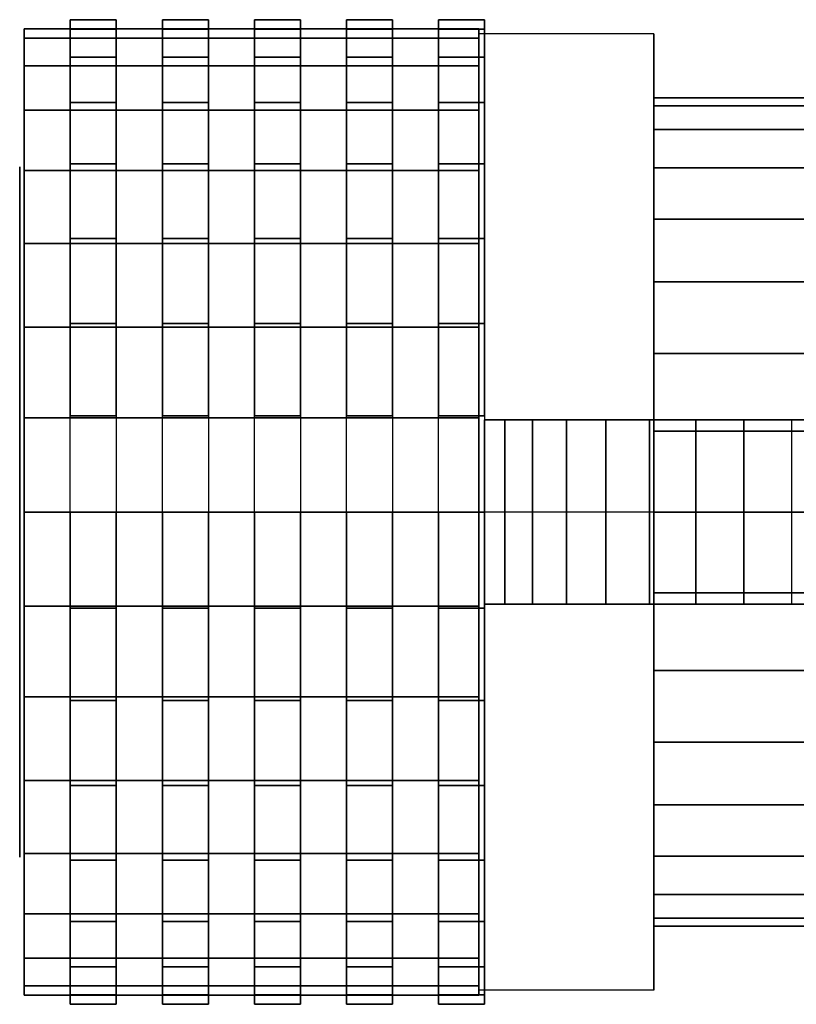
# Model space of a CAD drawing. Extents: x -38 to 38, y -34 to 34.
# Drawn here: x -38 to -21.2, y 10.1 to 31.5 of the extents above; entities that cross this region are included whole.
import ezdxf

# ---------------------------------------------------------------- set-up
doc = ezdxf.new("R2010")
doc.units = 0
doc.header["$LTSCALE"] = 50
doc.layers.get('0').update_dxf_attribs({"linetype": 'CONTINUOUS'})
doc.layers.add('GIACOMINI_R608D_Q13_001', color=7, linetype='CONTINUOUS')

# ---------------------------------------------------------------- blocks, each defined once
blk = doc.blocks.new('QMODEL_14dd1d94_8e35_4d8c_a31f_dc74ad86aafe')
at = {"color": 23}
for points, invisible_edges in [([(-28.070001, 31.234188, 1.904383), (-24.270001, 31.234188, 1.904383), (-24.270001, 20.841883, -4.095617), (-28.070001, 20.841883, -4.095617)], 1), ([(-28.070001, 31.234188, 13.904383), (-24.270001, 31.234188, 13.904383), (-24.270001, 31.234188, 1.904383), (-28.070001, 31.234188, 1.904383)], 1), ([(-28.070001, 20.841883, 19.904383), (-24.270001, 20.841883, 19.904383), (-24.270001, 31.234188, 13.904383), (-28.070001, 31.234188, 13.904383)], 1), ([(-28.070001, 20.841883, 19.904383), (-28.070001, 20.841883, -4.095617), (-28.070001, 31.234188, 1.904383), (-28.070001, 31.234188, 13.904383)], 15), ([(-24.270001, 20.841883, 19.904383), (-24.270001, 20.841883, -4.095617), (-24.270001, 31.234188, 1.904383), (-24.270001, 31.234188, 13.904383)], 15), ([(-28.070001, 10.449578, 13.904383), (-24.270001, 10.449578, 13.904383), (-24.270001, 20.841883, 19.904383), (-28.070001, 20.841883, 19.904383)], 1), ([(-28.070001, 20.841883, -4.095617), (-24.270001, 20.841883, -4.095617), (-24.270001, 10.449578, 1.904383), (-28.070001, 10.449578, 1.904383)], 1), ([(-28.070001, 20.841883, 19.904383), (-28.070001, 10.449578, 13.904383), (-28.070001, 10.449578, 1.904383), (-28.070001, 20.841883, -4.095617)], 15), ([(-24.270001, 20.841883, 19.904383), (-24.270001, 10.449578, 13.904383), (-24.270001, 10.449578, 1.904383), (-24.270001, 20.841883, -4.095617)], 15), ([(-28.070001, 10.449578, 1.904383), (-24.270001, 10.449578, 1.904383), (-24.270001, 10.449578, 13.904383), (-28.070001, 10.449578, 13.904383)], 1)]:
    blk.add_3dface(points, dxfattribs=dict(at, invisible_edges=invisible_edges))
at = {"color": 7, "invisible_edges": 14}
for points in [[(-38.05, 28.197773, 6.441205), (-38.05, 28.341883, 7.904383), (-38.05, 20.841883, 7.904383)], [(-38.05, 28.341883, 7.904383), (-38.05, 28.197773, 9.36756), (-38.05, 20.841883, 7.904383)], [(-38.05, 27.77098, 5.034257), (-38.05, 28.197773, 6.441205), (-38.05, 20.841883, 7.904383)], [(-38.05, 28.197773, 9.36756), (-38.05, 27.77098, 10.774508), (-38.05, 20.841883, 7.904383)], [(-38.05, 27.077905, 3.737606), (-38.05, 27.77098, 5.034257), (-38.05, 20.841883, 7.904383)], [(-38.05, 27.77098, 10.774508), (-38.05, 27.077905, 12.071159), (-38.05, 20.841883, 7.904383)], [(-38.05, 26.145184, 2.601082), (-38.05, 27.077905, 3.737606), (-38.05, 20.841883, 7.904383)], [(-38.05, 27.077905, 12.071159), (-38.05, 26.145184, 13.207683), (-38.05, 20.841883, 7.904383)], [(-38.05, 25.00866, 1.668361), (-38.05, 26.145184, 2.601082), (-38.05, 20.841883, 7.904383)], [(-38.05, 26.145184, 13.207683), (-38.05, 25.00866, 14.140405), (-38.05, 20.841883, 7.904383)], [(-38.05, 23.712009, 0.975286), (-38.05, 25.00866, 1.668361), (-38.05, 20.841883, 7.904383)], [(-38.05, 25.00866, 14.140405), (-38.05, 23.712009, 14.833479), (-38.05, 20.841883, 7.904383)], [(-38.05, 22.305061, 0.548493), (-38.05, 23.712009, 0.975286), (-38.05, 20.841883, 7.904383)], [(-38.05, 23.712009, 14.833479), (-38.05, 22.305061, 15.260272), (-38.05, 20.841883, 7.904383)], [(-38.05, 20.841883, 0.404383), (-38.05, 22.305061, 0.548493), (-38.05, 20.841883, 7.904383)], [(-38.05, 22.305061, 15.260272), (-38.05, 20.841883, 15.404383), (-38.05, 20.841883, 7.904383)], [(-38.05, 20.841883, 15.404383), (-38.05, 19.378706, 15.260272), (-38.05, 20.841883, 7.904383)], [(-38.05, 19.378706, 15.260272), (-38.05, 17.971757, 14.833479), (-38.05, 20.841883, 7.904383)], [(-38.05, 17.971757, 14.833479), (-38.05, 16.675106, 14.140405), (-38.05, 20.841883, 7.904383)], [(-38.05, 16.675106, 14.140405), (-38.05, 15.538582, 13.207683), (-38.05, 20.841883, 7.904383)], [(-38.05, 15.538582, 13.207683), (-38.05, 14.605861, 12.071159), (-38.05, 20.841883, 7.904383)], [(-38.05, 14.605861, 12.071159), (-38.05, 13.912787, 10.774508), (-38.05, 20.841883, 7.904383)], [(-38.05, 13.912787, 10.774508), (-38.05, 13.485993, 9.36756), (-38.05, 20.841883, 7.904383)], [(-38.05, 13.485993, 9.36756), (-38.05, 13.341883, 7.904383), (-38.05, 20.841883, 7.904383)], [(-38.05, 13.341883, 7.904383), (-38.05, 13.485993, 6.441205), (-38.05, 20.841883, 7.904383)], [(-38.05, 13.485993, 6.441205), (-38.05, 13.912787, 5.034257), (-38.05, 20.841883, 7.904383)], [(-38.05, 13.912787, 5.034257), (-38.05, 14.605861, 3.737606), (-38.05, 20.841883, 7.904383)], [(-38.05, 14.605861, 3.737606), (-38.05, 15.538582, 2.601082), (-38.05, 20.841883, 7.904383)], [(-38.05, 15.538582, 2.601082), (-38.05, 16.675106, 1.668361), (-38.05, 20.841883, 7.904383)], [(-38.05, 16.675106, 1.668361), (-38.05, 17.971757, 0.975286), (-38.05, 20.841883, 7.904383)], [(-38.05, 17.971757, 0.975286), (-38.05, 19.378706, 0.548493), (-38.05, 20.841883, 7.904383)], [(-38.05, 19.378706, 0.548493), (-38.05, 20.841883, 0.404383), (-38.05, 20.841883, 7.904383)]]:
    blk.add_3dface(points, dxfattribs=at)
at = {"color": 1}
for points, invisible_edges in [([(-27.95, 18.841883, 37.904384), (-27.95, 22.841883, 37.904384), (-27.95, 22.841883, 24.704383), (-27.95, 18.841883, 24.704383)], 5), ([(25.05, 22.841883, 37.904384), (25.05, 22.841883, 24.704383), (-27.95, 22.841883, 24.704383), (-27.95, 22.841883, 37.904384)], 13), ([(25.05, 18.841883, 37.904384), (25.05, 22.841883, 37.904384), (-27.95, 22.841883, 37.904384), (-27.95, 18.841883, 37.904384)], 15), ([(25.05, 18.841883, 24.704383), (-27.95, 18.841883, 24.704383), (-27.95, 22.841883, 24.704383), (25.05, 22.841883, 24.704383)], 5), ([(-21.269955, 22.841883, 41.761109), (-21.269955, 18.841883, 41.761109), (-9.95, 18.841883, 37.904383), (-9.95, 22.841883, 37.904383)], 5), ([(25.05, 18.841883, 37.904384), (-27.95, 18.841883, 37.904384), (-27.95, 18.841883, 24.704383), (25.05, 18.841883, 24.704383)], 11)]:
    blk.add_3dface(points, dxfattribs=dict(at, invisible_edges=invisible_edges))
at = {"color": 15}
mesh = blk.add_polymesh((2, 32), dxfattribs=dict(at, n_close=True))
for k, corner in enumerate([(-36.95, 20.841883, 18.604382), (-36.95, 18.754417, 18.398785), (-36.95, 16.74717, 17.789893), (-36.95, 14.897282, 16.801107), (-36.95, 13.275841, 15.470425), (-36.95, 11.945158, 13.848984), (-36.95, 10.956372, 11.999095), (-36.95, 10.347481, 9.991849), (-36.95, 10.141883, 7.904383), (-36.95, 10.347481, 5.816916), (-36.95, 10.956372, 3.80967), (-36.95, 11.945158, 1.959781), (-36.95, 13.275841, 0.33834), (-36.95, 14.897282, -0.992342), (-36.95, 16.74717, -1.981128), (-36.95, 18.754417, -2.59002), (-36.95, 20.841883, -2.795617), (-36.95, 22.92935, -2.59002), (-36.95, 24.936596, -1.981128), (-36.95, 26.786484, -0.992342), (-36.95, 28.407926, 0.33834), (-36.95, 29.738608, 1.959781), (-36.95, 30.727394, 3.80967), (-36.95, 31.336285, 5.816916), (-36.95, 31.541883, 7.904383), (-36.95, 31.336285, 9.991849), (-36.95, 30.727394, 11.999095), (-36.95, 29.738608, 13.848984), (-36.95, 28.407926, 15.470425), (-36.95, 26.786484, 16.801107), (-36.95, 24.936596, 17.789893), (-36.95, 22.92935, 18.398785), (-35.95, 20.841883, 18.604382), (-35.95, 18.754417, 18.398785), (-35.95, 16.74717, 17.789893), (-35.95, 14.897282, 16.801107), (-35.95, 13.275841, 15.470425), (-35.95, 11.945158, 13.848984), (-35.95, 10.956372, 11.999095), (-35.95, 10.347481, 9.991849), (-35.95, 10.141883, 7.904383), (-35.95, 10.347481, 5.816916), (-35.95, 10.956372, 3.80967), (-35.95, 11.945158, 1.959781), (-35.95, 13.275841, 0.33834), (-35.95, 14.897282, -0.992342), (-35.95, 16.74717, -1.981128), (-35.95, 18.754417, -2.59002), (-35.95, 20.841883, -2.795617), (-35.95, 22.92935, -2.59002), (-35.95, 24.936596, -1.981128), (-35.95, 26.786484, -0.992342), (-35.95, 28.407926, 0.33834), (-35.95, 29.738608, 1.959781), (-35.95, 30.727394, 3.80967), (-35.95, 31.336285, 5.816916), (-35.95, 31.541883, 7.904383), (-35.95, 31.336285, 9.991849), (-35.95, 30.727394, 11.999095), (-35.95, 29.738608, 13.848984), (-35.95, 28.407926, 15.470425), (-35.95, 26.786484, 16.801107), (-35.95, 24.936596, 17.789893), (-35.95, 22.92935, 18.398785)]):
    mesh.set_mesh_vertex(divmod(k, 32), corner)
mesh = blk.add_polymesh((2, 32), dxfattribs=dict(at, n_close=True))
for k, corner in enumerate([(-34.95, 20.841883, 18.604382), (-34.95, 18.754417, 18.398785), (-34.95, 16.74717, 17.789893), (-34.95, 14.897282, 16.801107), (-34.95, 13.275841, 15.470425), (-34.95, 11.945158, 13.848984), (-34.95, 10.956372, 11.999095), (-34.95, 10.347481, 9.991849), (-34.95, 10.141883, 7.904383), (-34.95, 10.347481, 5.816916), (-34.95, 10.956372, 3.80967), (-34.95, 11.945158, 1.959781), (-34.95, 13.275841, 0.33834), (-34.95, 14.897282, -0.992342), (-34.95, 16.74717, -1.981128), (-34.95, 18.754417, -2.59002), (-34.95, 20.841883, -2.795617), (-34.95, 22.92935, -2.59002), (-34.95, 24.936596, -1.981128), (-34.95, 26.786484, -0.992342), (-34.95, 28.407926, 0.33834), (-34.95, 29.738608, 1.959781), (-34.95, 30.727394, 3.80967), (-34.95, 31.336285, 5.816916), (-34.95, 31.541883, 7.904383), (-34.95, 31.336285, 9.991849), (-34.95, 30.727394, 11.999095), (-34.95, 29.738608, 13.848984), (-34.95, 28.407926, 15.470425), (-34.95, 26.786484, 16.801107), (-34.95, 24.936596, 17.789893), (-34.95, 22.92935, 18.398785), (-33.95, 20.841883, 18.604382), (-33.95, 18.754417, 18.398785), (-33.95, 16.74717, 17.789893), (-33.95, 14.897282, 16.801107), (-33.95, 13.275841, 15.470425), (-33.95, 11.945158, 13.848984), (-33.95, 10.956372, 11.999095), (-33.95, 10.347481, 9.991849), (-33.95, 10.141883, 7.904383), (-33.95, 10.347481, 5.816916), (-33.95, 10.956372, 3.80967), (-33.95, 11.945158, 1.959781), (-33.95, 13.275841, 0.33834), (-33.95, 14.897282, -0.992342), (-33.95, 16.74717, -1.981128), (-33.95, 18.754417, -2.59002), (-33.95, 20.841883, -2.795617), (-33.95, 22.92935, -2.59002), (-33.95, 24.936596, -1.981128), (-33.95, 26.786484, -0.992342), (-33.95, 28.407926, 0.33834), (-33.95, 29.738608, 1.959781), (-33.95, 30.727394, 3.80967), (-33.95, 31.336285, 5.816916), (-33.95, 31.541883, 7.904383), (-33.95, 31.336285, 9.991849), (-33.95, 30.727394, 11.999095), (-33.95, 29.738608, 13.848984), (-33.95, 28.407926, 15.470425), (-33.95, 26.786484, 16.801107), (-33.95, 24.936596, 17.789893), (-33.95, 22.92935, 18.398785)]):
    mesh.set_mesh_vertex(divmod(k, 32), corner)
mesh = blk.add_polymesh((2, 32), dxfattribs=dict(at, n_close=True))
for k, corner in enumerate([(-32.95, 20.841883, 18.604382), (-32.95, 18.754417, 18.398785), (-32.95, 16.74717, 17.789893), (-32.95, 14.897282, 16.801107), (-32.95, 13.275841, 15.470425), (-32.95, 11.945158, 13.848984), (-32.95, 10.956372, 11.999095), (-32.95, 10.347481, 9.991849), (-32.95, 10.141883, 7.904383), (-32.95, 10.347481, 5.816916), (-32.95, 10.956372, 3.80967), (-32.95, 11.945158, 1.959781), (-32.95, 13.275841, 0.33834), (-32.95, 14.897282, -0.992342), (-32.95, 16.74717, -1.981128), (-32.95, 18.754417, -2.59002), (-32.95, 20.841883, -2.795617), (-32.95, 22.92935, -2.59002), (-32.95, 24.936596, -1.981128), (-32.95, 26.786484, -0.992342), (-32.95, 28.407926, 0.33834), (-32.95, 29.738608, 1.959781), (-32.95, 30.727394, 3.80967), (-32.95, 31.336285, 5.816916), (-32.95, 31.541883, 7.904383), (-32.95, 31.336285, 9.991849), (-32.95, 30.727394, 11.999095), (-32.95, 29.738608, 13.848984), (-32.95, 28.407926, 15.470425), (-32.95, 26.786484, 16.801107), (-32.95, 24.936596, 17.789893), (-32.95, 22.92935, 18.398785), (-31.95, 20.841883, 18.604382), (-31.95, 18.754417, 18.398785), (-31.95, 16.74717, 17.789893), (-31.95, 14.897282, 16.801107), (-31.95, 13.275841, 15.470425), (-31.95, 11.945158, 13.848984), (-31.95, 10.956372, 11.999095), (-31.95, 10.347481, 9.991849), (-31.95, 10.141883, 7.904383), (-31.95, 10.347481, 5.816916), (-31.95, 10.956372, 3.80967), (-31.95, 11.945158, 1.959781), (-31.95, 13.275841, 0.33834), (-31.95, 14.897282, -0.992342), (-31.95, 16.74717, -1.981128), (-31.95, 18.754417, -2.59002), (-31.95, 20.841883, -2.795617), (-31.95, 22.92935, -2.59002), (-31.95, 24.936596, -1.981128), (-31.95, 26.786484, -0.992342), (-31.95, 28.407926, 0.33834), (-31.95, 29.738608, 1.959781), (-31.95, 30.727394, 3.80967), (-31.95, 31.336285, 5.816916), (-31.95, 31.541883, 7.904383), (-31.95, 31.336285, 9.991849), (-31.95, 30.727394, 11.999095), (-31.95, 29.738608, 13.848984), (-31.95, 28.407926, 15.470425), (-31.95, 26.786484, 16.801107), (-31.95, 24.936596, 17.789893), (-31.95, 22.92935, 18.398785)]):
    mesh.set_mesh_vertex(divmod(k, 32), corner)
mesh = blk.add_polymesh((2, 32), dxfattribs=dict(at, n_close=True))
for k, corner in enumerate([(-30.95, 20.841883, 18.604382), (-30.95, 18.754417, 18.398785), (-30.95, 16.74717, 17.789893), (-30.95, 14.897282, 16.801107), (-30.95, 13.275841, 15.470425), (-30.95, 11.945158, 13.848984), (-30.95, 10.956372, 11.999095), (-30.95, 10.347481, 9.991849), (-30.95, 10.141883, 7.904383), (-30.95, 10.347481, 5.816916), (-30.95, 10.956372, 3.80967), (-30.95, 11.945158, 1.959781), (-30.95, 13.275841, 0.33834), (-30.95, 14.897282, -0.992342), (-30.95, 16.74717, -1.981128), (-30.95, 18.754417, -2.59002), (-30.95, 20.841883, -2.795617), (-30.95, 22.92935, -2.59002), (-30.95, 24.936596, -1.981128), (-30.95, 26.786484, -0.992342), (-30.95, 28.407926, 0.33834), (-30.95, 29.738608, 1.959781), (-30.95, 30.727394, 3.80967), (-30.95, 31.336285, 5.816916), (-30.95, 31.541883, 7.904383), (-30.95, 31.336285, 9.991849), (-30.95, 30.727394, 11.999095), (-30.95, 29.738608, 13.848984), (-30.95, 28.407926, 15.470425), (-30.95, 26.786484, 16.801107), (-30.95, 24.936596, 17.789893), (-30.95, 22.92935, 18.398785), (-29.95, 20.841883, 18.604382), (-29.95, 18.754417, 18.398785), (-29.95, 16.74717, 17.789893), (-29.95, 14.897282, 16.801107), (-29.95, 13.275841, 15.470425), (-29.95, 11.945158, 13.848984), (-29.95, 10.956372, 11.999095), (-29.95, 10.347481, 9.991849), (-29.95, 10.141883, 7.904383), (-29.95, 10.347481, 5.816916), (-29.95, 10.956372, 3.80967), (-29.95, 11.945158, 1.959781), (-29.95, 13.275841, 0.33834), (-29.95, 14.897282, -0.992342), (-29.95, 16.74717, -1.981128), (-29.95, 18.754417, -2.59002), (-29.95, 20.841883, -2.795617), (-29.95, 22.92935, -2.59002), (-29.95, 24.936596, -1.981128), (-29.95, 26.786484, -0.992342), (-29.95, 28.407926, 0.33834), (-29.95, 29.738608, 1.959781), (-29.95, 30.727394, 3.80967), (-29.95, 31.336285, 5.816916), (-29.95, 31.541883, 7.904383), (-29.95, 31.336285, 9.991849), (-29.95, 30.727394, 11.999095), (-29.95, 29.738608, 13.848984), (-29.95, 28.407926, 15.470425), (-29.95, 26.786484, 16.801107), (-29.95, 24.936596, 17.789893), (-29.95, 22.92935, 18.398785)]):
    mesh.set_mesh_vertex(divmod(k, 32), corner)
mesh = blk.add_polymesh((2, 32), dxfattribs=dict(at, n_close=True))
for k, corner in enumerate([(-28.95, 20.841883, 18.604382), (-28.95, 18.754417, 18.398785), (-28.95, 16.74717, 17.789893), (-28.95, 14.897282, 16.801107), (-28.95, 13.275841, 15.470425), (-28.95, 11.945158, 13.848984), (-28.95, 10.956372, 11.999095), (-28.95, 10.347481, 9.991849), (-28.95, 10.141883, 7.904383), (-28.95, 10.347481, 5.816916), (-28.95, 10.956372, 3.80967), (-28.95, 11.945158, 1.959781), (-28.95, 13.275841, 0.33834), (-28.95, 14.897282, -0.992342), (-28.95, 16.74717, -1.981128), (-28.95, 18.754417, -2.59002), (-28.95, 20.841883, -2.795617), (-28.95, 22.92935, -2.59002), (-28.95, 24.936596, -1.981128), (-28.95, 26.786484, -0.992342), (-28.95, 28.407926, 0.33834), (-28.95, 29.738608, 1.959781), (-28.95, 30.727394, 3.80967), (-28.95, 31.336285, 5.816916), (-28.95, 31.541883, 7.904383), (-28.95, 31.336285, 9.991849), (-28.95, 30.727394, 11.999095), (-28.95, 29.738608, 13.848984), (-28.95, 28.407926, 15.470425), (-28.95, 26.786484, 16.801107), (-28.95, 24.936596, 17.789893), (-28.95, 22.92935, 18.398785), (-27.95, 20.841883, 18.604382), (-27.95, 18.754417, 18.398785), (-27.95, 16.74717, 17.789893), (-27.95, 14.897282, 16.801107), (-27.95, 13.275841, 15.470425), (-27.95, 11.945158, 13.848984), (-27.95, 10.956372, 11.999095), (-27.95, 10.347481, 9.991849), (-27.95, 10.141883, 7.904383), (-27.95, 10.347481, 5.816916), (-27.95, 10.956372, 3.80967), (-27.95, 11.945158, 1.959781), (-27.95, 13.275841, 0.33834), (-27.95, 14.897282, -0.992342), (-27.95, 16.74717, -1.981128), (-27.95, 18.754417, -2.59002), (-27.95, 20.841883, -2.795617), (-27.95, 22.92935, -2.59002), (-27.95, 24.936596, -1.981128), (-27.95, 26.786484, -0.992342), (-27.95, 28.407926, 0.33834), (-27.95, 29.738608, 1.959781), (-27.95, 30.727394, 3.80967), (-27.95, 31.336285, 5.816916), (-27.95, 31.541883, 7.904383), (-27.95, 31.336285, 9.991849), (-27.95, 30.727394, 11.999095), (-27.95, 29.738608, 13.848984), (-27.95, 28.407926, 15.470425), (-27.95, 26.786484, 16.801107), (-27.95, 24.936596, 17.789893), (-27.95, 22.92935, 18.398785)]):
    mesh.set_mesh_vertex(divmod(k, 32), corner)
at = {"color": 23}
mesh = blk.add_polymesh((2, 32), dxfattribs=dict(at, n_close=True))
for k, corner in enumerate([(-37.95, 20.841883, 18.404383), (-37.95, 18.793435, 18.202628), (-37.95, 16.823707, 17.605118), (-37.95, 15.008396, 16.634814), (-37.95, 13.417262, 15.329004), (-37.95, 12.111452, 13.73787), (-37.95, 11.141148, 11.922559), (-37.95, 10.543638, 9.952831), (-37.95, 10.341883, 7.904383), (-37.95, 10.543638, 5.855934), (-37.95, 11.141148, 3.886207), (-37.95, 12.111452, 2.070895), (-37.95, 13.417262, 0.479761), (-37.95, 15.008396, -0.826048), (-37.95, 16.823707, -1.796352), (-37.95, 18.793435, -2.393863), (-37.95, 20.841883, -2.595617), (-37.95, 22.890331, -2.393863), (-37.95, 24.860059, -1.796352), (-37.95, 26.675371, -0.826048), (-37.95, 28.266504, 0.479761), (-37.95, 29.572314, 2.070895), (-37.95, 30.542618, 3.886207), (-37.95, 31.140129, 5.855934), (-37.95, 31.341883, 7.904383), (-37.95, 31.140129, 9.952831), (-37.95, 30.542618, 11.922559), (-37.95, 29.572314, 13.73787), (-37.95, 28.266504, 15.329004), (-37.95, 26.675371, 16.634814), (-37.95, 24.860059, 17.605118), (-37.95, 22.890331, 18.202628), (-28.070001, 20.841883, 18.404383), (-28.070001, 18.793435, 18.202628), (-28.070001, 16.823707, 17.605118), (-28.070001, 15.008396, 16.634814), (-28.070001, 13.417262, 15.329004), (-28.070001, 12.111452, 13.73787), (-28.070001, 11.141148, 11.922559), (-28.070001, 10.543638, 9.952831), (-28.070001, 10.341883, 7.904383), (-28.070001, 10.543638, 5.855934), (-28.070001, 11.141148, 3.886207), (-28.070001, 12.111452, 2.070895), (-28.070001, 13.417262, 0.479761), (-28.070001, 15.008396, -0.826048), (-28.070001, 16.823707, -1.796352), (-28.070001, 18.793435, -2.393863), (-28.070001, 20.841883, -2.595617), (-28.070001, 22.890331, -2.393863), (-28.070001, 24.860059, -1.796352), (-28.070001, 26.675371, -0.826048), (-28.070001, 28.266504, 0.479761), (-28.070001, 29.572314, 2.070895), (-28.070001, 30.542618, 3.886207), (-28.070001, 31.140129, 5.855934), (-28.070001, 31.341883, 7.904383), (-28.070001, 31.140129, 9.952831), (-28.070001, 30.542618, 11.922559), (-28.070001, 29.572314, 13.73787), (-28.070001, 28.266504, 15.329004), (-28.070001, 26.675371, 16.634814), (-28.070001, 24.860059, 17.605118), (-28.070001, 22.890331, 18.202628)]):
    mesh.set_mesh_vertex(divmod(k, 32), corner)
mesh = blk.add_polymesh((2, 32), dxfattribs=dict(at, n_close=True))
for k, corner in enumerate([(-37.95, 20.841883, 7.904383), (-37.95, 20.841883, 7.904383), (-37.95, 20.841883, 7.904383), (-37.95, 20.841883, 7.904383), (-37.95, 20.841883, 7.904383), (-37.95, 20.841883, 7.904383), (-37.95, 20.841883, 7.904383), (-37.95, 20.841883, 7.904383), (-37.95, 20.841883, 7.904383), (-37.95, 20.841883, 7.904383), (-37.95, 20.841883, 7.904383), (-37.95, 20.841883, 7.904383), (-37.95, 20.841883, 7.904383), (-37.95, 20.841883, 7.904383), (-37.95, 20.841883, 7.904383), (-37.95, 20.841883, 7.904383), (-37.95, 20.841883, 7.904383), (-37.95, 20.841883, 7.904383), (-37.95, 20.841883, 7.904383), (-37.95, 20.841883, 7.904383), (-37.95, 20.841883, 7.904383), (-37.95, 20.841883, 7.904383), (-37.95, 20.841883, 7.904383), (-37.95, 20.841883, 7.904383), (-37.95, 20.841883, 7.904383), (-37.95, 20.841883, 7.904383), (-37.95, 20.841883, 7.904383), (-37.95, 20.841883, 7.904383), (-37.95, 20.841883, 7.904383), (-37.95, 20.841883, 7.904383), (-37.95, 20.841883, 7.904383), (-37.95, 20.841883, 7.904383), (-37.95, 20.841883, 18.404383), (-37.95, 18.793435, 18.202628), (-37.95, 16.823707, 17.605118), (-37.95, 15.008396, 16.634814), (-37.95, 13.417262, 15.329004), (-37.95, 12.111452, 13.73787), (-37.95, 11.141148, 11.922559), (-37.95, 10.543638, 9.952831), (-37.95, 10.341883, 7.904383), (-37.95, 10.543638, 5.855934), (-37.95, 11.141148, 3.886207), (-37.95, 12.111452, 2.070895), (-37.95, 13.417262, 0.479761), (-37.95, 15.008396, -0.826048), (-37.95, 16.823707, -1.796352), (-37.95, 18.793435, -2.393863), (-37.95, 20.841883, -2.595617), (-37.95, 22.890331, -2.393863), (-37.95, 24.860059, -1.796352), (-37.95, 26.675371, -0.826048), (-37.95, 28.266504, 0.479761), (-37.95, 29.572314, 2.070895), (-37.95, 30.542618, 3.886207), (-37.95, 31.140129, 5.855934), (-37.95, 31.341883, 7.904383), (-37.95, 31.140129, 9.952831), (-37.95, 30.542618, 11.922559), (-37.95, 29.572314, 13.73787), (-37.95, 28.266504, 15.329004), (-37.95, 26.675371, 16.634814), (-37.95, 24.860059, 17.605118), (-37.95, 22.890331, 18.202628)]):
    mesh.set_mesh_vertex(divmod(k, 32), corner)
mesh = blk.add_polymesh((2, 32), dxfattribs=dict(at, n_close=True))
for k, corner in enumerate([(-28.070001, 20.841883, 7.904383), (-28.070001, 20.841883, 7.904383), (-28.070001, 20.841883, 7.904383), (-28.070001, 20.841883, 7.904383), (-28.070001, 20.841883, 7.904383), (-28.070001, 20.841883, 7.904383), (-28.070001, 20.841883, 7.904383), (-28.070001, 20.841883, 7.904383), (-28.070001, 20.841883, 7.904383), (-28.070001, 20.841883, 7.904383), (-28.070001, 20.841883, 7.904383), (-28.070001, 20.841883, 7.904383), (-28.070001, 20.841883, 7.904383), (-28.070001, 20.841883, 7.904383), (-28.070001, 20.841883, 7.904383), (-28.070001, 20.841883, 7.904383), (-28.070001, 20.841883, 7.904383), (-28.070001, 20.841883, 7.904383), (-28.070001, 20.841883, 7.904383), (-28.070001, 20.841883, 7.904383), (-28.070001, 20.841883, 7.904383), (-28.070001, 20.841883, 7.904383), (-28.070001, 20.841883, 7.904383), (-28.070001, 20.841883, 7.904383), (-28.070001, 20.841883, 7.904383), (-28.070001, 20.841883, 7.904383), (-28.070001, 20.841883, 7.904383), (-28.070001, 20.841883, 7.904383), (-28.070001, 20.841883, 7.904383), (-28.070001, 20.841883, 7.904383), (-28.070001, 20.841883, 7.904383), (-28.070001, 20.841883, 7.904383), (-28.070001, 20.841883, 18.404383), (-28.070001, 18.793435, 18.202628), (-28.070001, 16.823707, 17.605118), (-28.070001, 15.008396, 16.634814), (-28.070001, 13.417262, 15.329004), (-28.070001, 12.111452, 13.73787), (-28.070001, 11.141148, 11.922559), (-28.070001, 10.543638, 9.952831), (-28.070001, 10.341883, 7.904383), (-28.070001, 10.543638, 5.855934), (-28.070001, 11.141148, 3.886207), (-28.070001, 12.111452, 2.070895), (-28.070001, 13.417262, 0.479761), (-28.070001, 15.008396, -0.826048), (-28.070001, 16.823707, -1.796352), (-28.070001, 18.793435, -2.393863), (-28.070001, 20.841883, -2.595617), (-28.070001, 22.890331, -2.393863), (-28.070001, 24.860059, -1.796352), (-28.070001, 26.675371, -0.826048), (-28.070001, 28.266504, 0.479761), (-28.070001, 29.572314, 2.070895), (-28.070001, 30.542618, 3.886207), (-28.070001, 31.140129, 5.855934), (-28.070001, 31.341883, 7.904383), (-28.070001, 31.140129, 9.952831), (-28.070001, 30.542618, 11.922559), (-28.070001, 29.572314, 13.73787), (-28.070001, 28.266504, 15.329004), (-28.070001, 26.675371, 16.634814), (-28.070001, 24.860059, 17.605118), (-28.070001, 22.890331, 18.202628)]):
    mesh.set_mesh_vertex(divmod(k, 32), corner)
mesh = blk.add_polymesh((2, 32), dxfattribs=dict(at, n_close=True))
for k, corner in enumerate([(-24.270001, 20.841883, 16.904383), (-24.270001, 19.08607, 16.73145), (-24.270001, 17.397732, 16.219298), (-24.270001, 15.841751, 15.387609), (-24.270001, 14.477922, 14.268344), (-24.270001, 13.358657, 12.904515), (-24.270001, 12.526967, 11.348534), (-24.270001, 12.014816, 9.660196), (-24.270001, 11.841883, 7.904383), (-24.270001, 12.014816, 6.14857), (-24.270001, 12.526967, 4.460232), (-24.270001, 13.358657, 2.904251), (-24.270001, 14.477922, 1.540422), (-24.270001, 15.841751, 0.421156), (-24.270001, 17.397732, -0.410533), (-24.270001, 19.08607, -0.922685), (-24.270001, 20.841883, -1.095617), (-24.270001, 22.597696, -0.922685), (-24.270001, 24.286034, -0.410533), (-24.270001, 25.842015, 0.421156), (-24.270001, 27.205844, 1.540422), (-24.270001, 28.32511, 2.904251), (-24.270001, 29.156799, 4.460232), (-24.270001, 29.668951, 6.14857), (-24.270001, 29.841883, 7.904383), (-24.270001, 29.668951, 9.660196), (-24.270001, 29.156799, 11.348534), (-24.270001, 28.32511, 12.904515), (-24.270001, 27.205844, 14.268344), (-24.270001, 25.842015, 15.387609), (-24.270001, 24.286034, 16.219298), (-24.270001, 22.597696, 16.73145), (13.729999, 20.841883, 16.904383), (13.729999, 19.08607, 16.73145), (13.729999, 17.397732, 16.219298), (13.729999, 15.841751, 15.387609), (13.729999, 14.477922, 14.268344), (13.729999, 13.358657, 12.904515), (13.729999, 12.526967, 11.348534), (13.729999, 12.014816, 9.660196), (13.729999, 11.841883, 7.904383), (13.729999, 12.014816, 6.14857), (13.729999, 12.526967, 4.460232), (13.729999, 13.358657, 2.904251), (13.729999, 14.477922, 1.540422), (13.729999, 15.841751, 0.421156), (13.729999, 17.397732, -0.410533), (13.729999, 19.08607, -0.922685), (13.729999, 20.841883, -1.095617), (13.729999, 22.597696, -0.922685), (13.729999, 24.286034, -0.410533), (13.729999, 25.842015, 0.421156), (13.729999, 27.205844, 1.540422), (13.729999, 28.32511, 2.904251), (13.729999, 29.156799, 4.460232), (13.729999, 29.668951, 6.14857), (13.729999, 29.841883, 7.904383), (13.729999, 29.668951, 9.660196), (13.729999, 29.156799, 11.348534), (13.729999, 28.32511, 12.904515), (13.729999, 27.205844, 14.268344), (13.729999, 25.842015, 15.387609), (13.729999, 24.286034, 16.219298), (13.729999, 22.597696, 16.73145)]):
    mesh.set_mesh_vertex(divmod(k, 32), corner)
mesh = blk.add_polymesh((2, 32), dxfattribs=dict(at, n_close=True))
for k, corner in enumerate([(-24.270001, 20.841883, 7.904383), (-24.270001, 20.841883, 7.904383), (-24.270001, 20.841883, 7.904383), (-24.270001, 20.841883, 7.904383), (-24.270001, 20.841883, 7.904383), (-24.270001, 20.841883, 7.904383), (-24.270001, 20.841883, 7.904383), (-24.270001, 20.841883, 7.904383), (-24.270001, 20.841883, 7.904383), (-24.270001, 20.841883, 7.904383), (-24.270001, 20.841883, 7.904383), (-24.270001, 20.841883, 7.904383), (-24.270001, 20.841883, 7.904383), (-24.270001, 20.841883, 7.904383), (-24.270001, 20.841883, 7.904383), (-24.270001, 20.841883, 7.904383), (-24.270001, 20.841883, 7.904383), (-24.270001, 20.841883, 7.904383), (-24.270001, 20.841883, 7.904383), (-24.270001, 20.841883, 7.904383), (-24.270001, 20.841883, 7.904383), (-24.270001, 20.841883, 7.904383), (-24.270001, 20.841883, 7.904383), (-24.270001, 20.841883, 7.904383), (-24.270001, 20.841883, 7.904383), (-24.270001, 20.841883, 7.904383), (-24.270001, 20.841883, 7.904383), (-24.270001, 20.841883, 7.904383), (-24.270001, 20.841883, 7.904383), (-24.270001, 20.841883, 7.904383), (-24.270001, 20.841883, 7.904383), (-24.270001, 20.841883, 7.904383), (-24.270001, 20.841883, 16.904383), (-24.270001, 19.08607, 16.73145), (-24.270001, 17.397732, 16.219298), (-24.270001, 15.841751, 15.387609), (-24.270001, 14.477922, 14.268344), (-24.270001, 13.358657, 12.904515), (-24.270001, 12.526967, 11.348534), (-24.270001, 12.014816, 9.660196), (-24.270001, 11.841883, 7.904383), (-24.270001, 12.014816, 6.14857), (-24.270001, 12.526967, 4.460232), (-24.270001, 13.358657, 2.904251), (-24.270001, 14.477922, 1.540422), (-24.270001, 15.841751, 0.421156), (-24.270001, 17.397732, -0.410533), (-24.270001, 19.08607, -0.922685), (-24.270001, 20.841883, -1.095617), (-24.270001, 22.597696, -0.922685), (-24.270001, 24.286034, -0.410533), (-24.270001, 25.842015, 0.421156), (-24.270001, 27.205844, 1.540422), (-24.270001, 28.32511, 2.904251), (-24.270001, 29.156799, 4.460232), (-24.270001, 29.668951, 6.14857), (-24.270001, 29.841883, 7.904383), (-24.270001, 29.668951, 9.660196), (-24.270001, 29.156799, 11.348534), (-24.270001, 28.32511, 12.904515), (-24.270001, 27.205844, 14.268344), (-24.270001, 25.842015, 15.387609), (-24.270001, 24.286034, 16.219298), (-24.270001, 22.597696, 16.73145)]):
    mesh.set_mesh_vertex(divmod(k, 32), corner)
at = {"color": 1}
mesh = blk.add_polymesh((2, 9), dxfattribs=at)
for k, corner in enumerate([(-27.95, 22.841883, 37.904384), (-27.507997, 22.841883, 38.852263), (-26.908111, 22.841883, 39.708988), (-26.16857, 22.841883, 40.448529), (-25.311844, 22.841883, 41.048415), (-24.363965, 22.841883, 41.490418), (-23.353733, 22.841883, 41.761109), (-22.311844, 22.841883, 41.852263), (-21.269955, 22.841883, 41.761109), (-27.95, 22.841883, 37.904384), (-25.7, 22.841883, 37.904384), (-23.45, 22.841883, 37.904383), (-21.2, 22.841883, 37.904383), (-18.95, 22.841883, 37.904383), (-16.7, 22.841883, 37.904383), (-14.45, 22.841883, 37.904383), (-12.2, 22.841883, 37.904383), (-9.95, 22.841883, 37.904383)]):
    mesh.set_mesh_vertex(divmod(k, 9), corner)
mesh = blk.add_polymesh((9, 2), dxfattribs=at)
for k, corner in enumerate([(-21.269955, 18.841883, 41.761109), (-21.269955, 22.841883, 41.761109), (-22.311844, 18.841883, 41.852263), (-22.311844, 22.841883, 41.852263), (-23.353733, 18.841883, 41.761109), (-23.353733, 22.841883, 41.761109), (-24.363965, 18.841883, 41.490418), (-24.363965, 22.841883, 41.490418), (-25.311844, 18.841883, 41.048415), (-25.311844, 22.841883, 41.048415), (-26.16857, 18.841883, 40.448529), (-26.16857, 22.841883, 40.448529), (-26.908111, 18.841883, 39.708988), (-26.908111, 22.841883, 39.708988), (-27.507997, 18.841883, 38.852263), (-27.507997, 22.841883, 38.852263), (-27.95, 18.841883, 37.904384), (-27.95, 22.841883, 37.904384)]):
    mesh.set_mesh_vertex(divmod(k, 2), corner)
mesh = blk.add_polymesh((2, 9), dxfattribs=at)
for k, corner in enumerate([(-27.95, 18.841883, 37.904384), (-27.507997, 18.841883, 38.852263), (-26.908111, 18.841883, 39.708988), (-26.16857, 18.841883, 40.448529), (-25.311844, 18.841883, 41.048415), (-24.363965, 18.841883, 41.490418), (-23.353733, 18.841883, 41.761109), (-22.311844, 18.841883, 41.852263), (-21.269955, 18.841883, 41.761109), (-27.95, 18.841883, 37.904384), (-25.7, 18.841883, 37.904384), (-23.45, 18.841883, 37.904383), (-21.2, 18.841883, 37.904383), (-18.95, 18.841883, 37.904383), (-16.7, 18.841883, 37.904383), (-14.45, 18.841883, 37.904383), (-12.2, 18.841883, 37.904383), (-9.95, 18.841883, 37.904383)]):
    mesh.set_mesh_vertex(divmod(k, 9), corner)

msp = doc.modelspace()

# ---------------------------------------------------------------- block references
at = {"layer": 'GIACOMINI_R608D_Q13_001'}
msp.add_blockref('QMODEL_14dd1d94_8e35_4d8c_a31f_dc74ad86aafe', (0, 0), dxfattribs=at)

doc.saveas('drawing.dxf')
